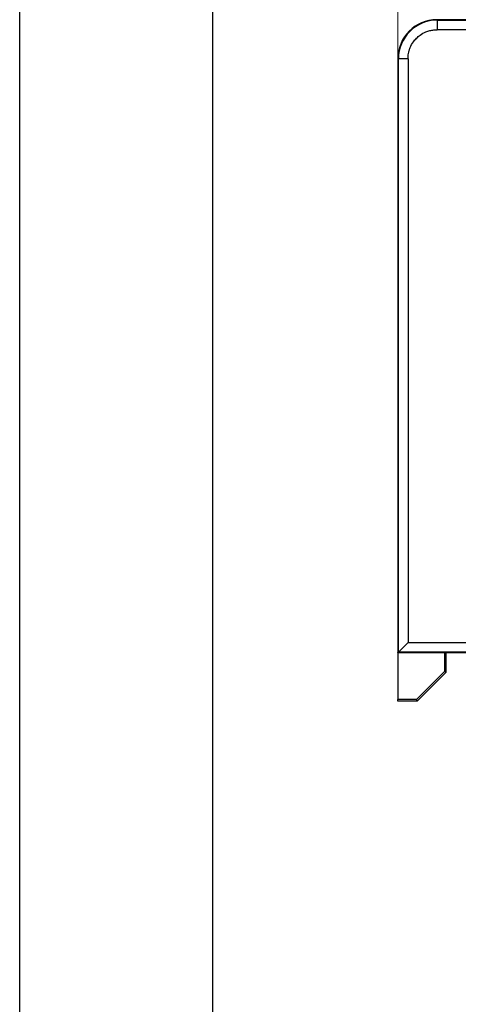
# Model space of a CAD drawing. Units: inches. Extents: x -4451 to -4154, y -35433 to -35173.
# Drawn here: x -4451 to -4428, y -35319 to -35268 of the extents above; entities that cross this region are included whole.
import ezdxf

# ---------------------------------------------------------------- set-up
doc = ezdxf.new("R2010")
doc.units = ezdxf.units.IN
doc.header["$MEASUREMENT"] = 0
doc.layers.get('0').update_dxf_attribs({"lineweight": 30})
doc.layers.add('DWG', color=7, linetype='Continuous', lineweight=30)
doc.layers.add('尺寸线层', color=3, linetype='Continuous', lineweight=18)
doc.styles.add('标准', font='txt', dxfattribs={"width": 0.667})
doc.dimstyles.new('YanXiu', dxfattribs={"dimscale": 10, "dimtxt": 0.1, "dimasz": 0.18, "dimexe": 0.05, "dimexo": 0, "dimgap": 0.05, "dimtad": 1, "dimzin": 0, "dimdsep": 46, "dimtxsty": '标准', "dimcen": 0.05, "dimdle": 0.36, "dimclrd": 256, "dimclre": 256, "dimclrt": 4, "dimazin": 0, "dimtfac": 1, "dimtmove": 0, "dimatfit": 3, "dimfxl": 0, "dimtolj": 1, "dimarcsym": 0})

# ---------------------------------------------------------------- blocks, each defined once
blk = doc.blocks.new('*X3')
at = {"layer": '尺寸线层', "linetype": 'Continuous'}
for points in [[(-4431.497, -35256.325), (-4419.977, -35254.405), (-4419.977, -35258.245)], [(-4365.431, -35256.325), (-4376.951, -35254.405), (-4376.951, -35258.245)]]:
    blk.add_hatch(color=256, dxfattribs=at).paths.add_polyline_path(points, flags=0)
for p, q in [((-4431.497, -35269.627), (-4431.497, -35253.446)), ((-4365.431, -35269.627), (-4365.431, -35253.446)), ((-4431.497, -35256.325), (-4365.431, -35256.325))]:
    blk.add_line(p, q, dxfattribs=at)
at = {"layer": '尺寸线层', "color": 4, "insert": (-4398.464, -35249.491), "char_height": 8, "width": 39.59968, "attachment_point": 5, "line_spacing_factor": 1.15057, "style": '标准'}
blk.add_mtext('\\T1.1;66.07', dxfattribs=at)

msp = doc.modelspace()

# ---------------------------------------------------------------- linework, layer by layer
for points in [[(-4451.096, -35223.488), (-4154.096, -35223.488), (-4154.096, -35433.488), (-4451.096, -35433.488)], [(-4441.096, -35233.488), (-4164.096, -35233.488), (-4164.096, -35423.488), (-4441.096, -35423.488)]]:
    msp.add_lwpolyline(points, close=True)
at = {"layer": 'DWG', "color": 7, "linetype": 'Continuous'}
for p, q in [((-4429.493, -35267.625), (-4429.495, -35267.625)), ((-4404.02, -35267.625), (-4429.493, -35267.625)), ((-4429.493, -35267.625), (-4429.475, -35267.642)), ((-4429.475, -35267.642), (-4384.474, -35267.642)), ((-4429.475, -35267.642), (-4429.475, -35268.143)), ((-4384.487, -35268.143), (-4429.475, -35268.143)), ((-4431.497, -35269.627), (-4431.497, -35300.37)), ((-4431.495, -35269.626), (-4431.495, -35300.37)), ((-4431.477, -35269.644), (-4431.495, -35269.626)), ((-4431.477, -35300.368), (-4431.477, -35269.644)), ((-4430.977, -35269.644), (-4431.477, -35269.644)), ((-4430.977, -35269.644), (-4430.977, -35299.868)), ((-4431.498, -35284.257), (-4431.498, -35285.777)), ((-4430.977, -35299.868), (-4431.477, -35300.368)), ((-4430.977, -35299.868), (-4426.481, -35299.868)), ((-4431.497, -35300.39), (-4431.497, -35300.37)), ((-4427.491, -35300.37), (-4431.497, -35300.37)), ((-4431.497, -35300.39), (-4431.497, -35302.822)), ((-4431.497, -35300.39), (-4429.082, -35300.39)), ((-4431.495, -35300.37), (-4431.477, -35300.368)), ((-4431.495, -35300.37), (-4427.491, -35300.37)), ((-4427.473, -35300.368), (-4431.477, -35300.368)), ((-4429.082, -35300.39), (-4428.995, -35300.407)), ((-4429.082, -35300.39), (-4429.082, -35301.372)), ((-4427.493, -35300.407), (-4428.995, -35300.407)), ((-4428.995, -35301.408), (-4428.995, -35300.407)), ((-4429.082, -35301.372), (-4430.532, -35302.822)), ((-4430.496, -35302.91), (-4428.995, -35301.408)), ((-4429.082, -35301.372), (-4428.995, -35301.408)), ((-4431.497, -35302.91), (-4431.497, -35302.822)), ((-4430.532, -35302.822), (-4431.497, -35302.822)), ((-4430.496, -35302.91), (-4431.497, -35302.91)), ((-4430.496, -35302.91), (-4430.532, -35302.822))]:
    msp.add_line(p, q, dxfattribs=at)
msp.add_arc((-4429.495, -35269.627), 2.002, 90, 180, dxfattribs=at)
for centre, major_axis, ratio, start_param, end_param in [((-4429.492, -35269.627), (-1.416, 1.416), 0.999695, 5.497939, 7.068431), ((-4396.816, -35281.222), (34.682, 3.037), 0.023869, 3.131206, 3.147796), ((-4396.816, -35288.812), (34.682, -3.037), 0.023869, 3.135389, 3.151979), ((-4431.477, -35299.868), (0, 0.5), 0.017456, 3.143338, 3.159047)]:
    msp.add_ellipse(centre, major_axis=major_axis, ratio=ratio, start_param=start_param, end_param=end_param, dxfattribs=at)
msp.add_open_spline([(-4429.475, -35267.642), (-4430.566, -35267.642), (-4431.477, -35268.554), (-4431.477, -35269.644)], degree=3, dxfattribs=at)
msp.add_open_spline([(-4430.977, -35269.644), (-4430.976, -35269.602), (-4430.973, -35269.513), (-4430.954, -35269.373), (-4430.92, -35269.223), (-4430.847, -35269.015), (-4430.723, -35268.792), (-4430.542, -35268.577), (-4430.327, -35268.396), (-4430.089, -35268.264), (-4429.849, -35268.185), (-4429.656, -35268.149), (-4429.533, -35268.145), (-4429.475, -35268.143)], degree=3, knots=[0, 0, 0, 0, 0.12671, 0.267246, 0.421574, 0.589845, 0.927793, 1.178839, 1.42986, 1.767834, 1.988997, 2.185503, 2.357489, 2.357489, 2.357489, 2.357489], dxfattribs=at)

# ---------------------------------------------------------------- dimensions: what is measured, and where the dimension line sits
at = {"layer": '尺寸线层'}
dim = msp.add_linear_dim(base=(-4365.431, -35256.325), p1=(-4431.497, -35269.627), p2=(-4365.431, -35269.627), dimstyle='YanXiu', override={"dimscale": 80, "dimasz": 0.144, "dimexe": 0.035982, "dimgap": 0.035982, "dimsah": 1, "dimdle": 0.288, "dimtfill": 1, "dimtzin": 8}, dxfattribs=at)
dim.commit()
dim.dimension.update_dxf_attribs({"geometry": '*X3', "text_midpoint": (-4398.464, -35249.491)})

doc.saveas('drawing.dxf')
